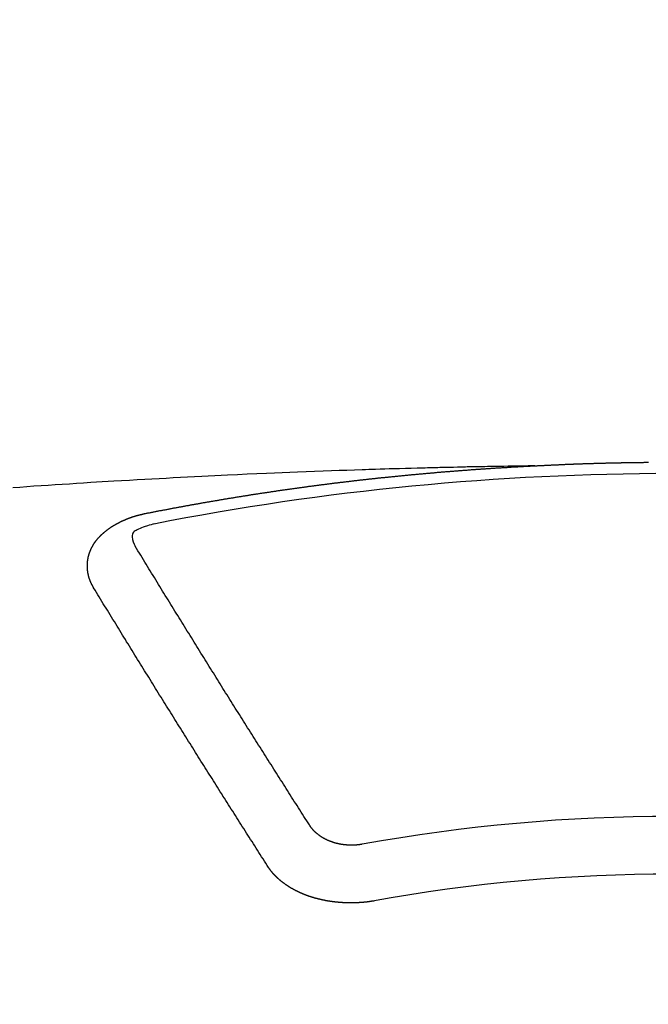
# Model space of a CAD drawing. Extents: x 0 to 26473, y -13 to 8857.
# Drawn here: x 17057 to 17064, y 7019 to 7031 of the extents above; entities that cross this region are included whole.
import ezdxf

# ---------------------------------------------------------------- set-up
doc = ezdxf.new("R2010")
doc.units = 0
doc.header["$LTSCALE"] = 50
doc.header["$MEASUREMENT"] = 0
doc.layers.get('0').update_dxf_attribs({"linetype": 'CONTINUOUS'})
doc.layers.add('150-機器', color=8, linetype='CONTINUOUS')
doc.layers.add('160-文字', color=254, linetype='CONTINUOUS')
doc.styles.add('KH001', font='txt')
doc.dimstyles.new('KH1xx030', dxfattribs={"dimscale": 30, "dimtxt": 2, "dimasz": 0.6, "dimexe": 0.3, "dimexo": 1.2, "dimgap": 0.5, "dimtad": 3, "dimdec": 1, "dimdsep": 46, "dimlunit": 6, "dimtxsty": 'KH001', "dimblk": 'DOT', "dimcen": 1, "dimdle": 1, "dimclrd": 256, "dimclre": 256, "dimclrt": 256, "dimadec": 0, "dimazin": 0, "dimtfac": 1, "dimtdec": 1, "dimtix": 1, "dimtmove": 2, "dimatfit": 3, "dimldrblk": 'CLOSEDBLANK', "dimfxl": 1, "dimtolj": 1, "dimtzin": 0, "dimlwd": -1, "dimlwe": -1, "dimarcsym": 0})

# ---------------------------------------------------------------- blocks, each defined once
blk = doc.blocks.new('F402_H')
at = {"layer": '150-機器', "color": 13, "linetype": 'Continuous'}
for points in [[(-1.595, -266.136), (-1.673, -266.137), (-1.75, -266.139), (-1.828, -266.14), (-1.905, -266.142), (-1.958, -266.143), (-2.011, -266.144), (-2.064, -266.145), (-2.117, -266.146), (-2.147, -266.146), (-2.178, -266.147), (-2.208, -266.147), (-2.238, -266.148), (-2.269, -266.148), (-2.299, -266.149), (-2.329, -266.149), (-2.359, -266.15), (-2.382, -266.15), (-2.404, -266.151), (-2.427, -266.151), (-2.45, -266.152), (-2.495, -266.153), (-2.541, -266.154), (-2.587, -266.155), (-2.632, -266.156), (-2.655, -266.156), (-2.678, -266.157), (-2.7, -266.157), (-2.723, -266.158), (-2.753, -266.158), (-2.783, -266.159), (-2.814, -266.16), (-2.844, -266.161), (-2.874, -266.162), (-2.905, -266.163), (-2.935, -266.164), (-2.966, -266.165), (-3.034, -266.167), (-3.102, -266.168), (-3.17, -266.17), (-3.238, -266.172), (-3.291, -266.173), (-3.343, -266.175), (-3.396, -266.177), (-3.449, -266.179), (-3.488, -266.18), (-3.527, -266.181), (-3.566, -266.182), (-3.605, -266.183), (-3.694, -266.186), (-3.784, -266.189), (-3.873, -266.192), (-3.963, -266.196), (-4.061, -266.199), (-4.159, -266.203), (-4.258, -266.207), (-4.356, -266.211), (-4.446, -266.214), (-4.537, -266.218), (-4.627, -266.222), (-4.718, -266.226), (-4.831, -266.23), (-4.944, -266.235), (-5.057, -266.24), (-5.171, -266.246), (-5.246, -266.249), (-5.321, -266.253), (-5.397, -266.257), (-5.472, -266.261), (-5.555, -266.265), (-5.637, -266.269), (-5.72, -266.273), (-5.803, -266.277), (-5.886, -266.282), (-5.969, -266.286), (-6.051, -266.291), (-6.134, -266.295), (-6.224, -266.301), (-6.314, -266.306), (-6.404, -266.311), (-6.494, -266.316), (-6.562, -266.32), (-6.629, -266.324), (-6.697, -266.328), (-6.764, -266.332), (-6.847, -266.337), (-6.929, -266.343), (-7.012, -266.348), (-7.095, -266.353), (-7.177, -266.359), (-7.259, -266.364), (-7.341, -266.37), (-7.424, -266.375), (-7.506, -266.381), (-7.588, -266.387), (-7.671, -266.392)], [(-6.135, -266.693), (-6.125, -266.691), (-6.116, -266.689), (-6.107, -266.687), (-6.098, -266.685), (-6.089, -266.684), (-6.079, -266.682), (-6.07, -266.68), (-6.061, -266.678), (-6.052, -266.676), (-6.043, -266.674), (-6.033, -266.673), (-6.024, -266.671), (-6.015, -266.669), (-6.006, -266.667), (-5.997, -266.665), (-5.987, -266.664), (-5.979, -266.662), (-5.97, -266.66), (-5.961, -266.658), (-5.951, -266.656), (-5.942, -266.655), (-5.933, -266.653), (-5.924, -266.651), (-5.915, -266.65), (-5.905, -266.649), (-5.896, -266.647), (-5.887, -266.645), (-5.878, -266.643), (-5.868, -266.641), (-5.859, -266.64), (-5.85, -266.638), (-5.841, -266.636), (-5.832, -266.634), (-5.822, -266.633), (-5.813, -266.631), (-5.804, -266.629), (-5.795, -266.627), (-5.785, -266.626), (-5.776, -266.624), (-5.767, -266.622), (-5.758, -266.621), (-5.748, -266.619), (-5.739, -266.617), (-5.73, -266.615), (-5.721, -266.614), (-5.711, -266.612), (-5.702, -266.61), (-5.693, -266.609), (-5.683, -266.607), (-5.674, -266.605), (-5.665, -266.603), (-5.656, -266.602), (-5.646, -266.6), (-5.637, -266.598), (-5.628, -266.597), (-5.619, -266.595), (-5.609, -266.593), (-5.601, -266.592), (-5.592, -266.59), (-5.582, -266.588), (-5.573, -266.587), (-5.564, -266.585), (-5.555, -266.583), (-5.545, -266.582), (-5.536, -266.58), (-5.527, -266.578), (-5.517, -266.577), (-5.508, -266.575), (-5.499, -266.573), (-5.49, -266.572), (-5.48, -266.57), (-5.471, -266.568), (-5.462, -266.567), (-5.452, -266.565), (-5.443, -266.564), (-5.434, -266.562), (-5.424, -266.56), (-5.415, -266.559), (-5.406, -266.557), (-5.397, -266.555), (-5.387, -266.554), (-5.378, -266.552), (-5.369, -266.551), (-5.359, -266.549), (-5.35, -266.547), (-5.341, -266.546), (-5.331, -266.544), (-5.322, -266.543), (-5.313, -266.541), (-5.303, -266.539), (-5.294, -266.538), (-5.285, -266.536), (-5.275, -266.535), (-5.266, -266.533), (-5.257, -266.532), (-5.247, -266.53), (-5.238, -266.528), (-5.229, -266.527), (-5.22, -266.525), (-5.211, -266.524), (-5.202, -266.522), (-5.192, -266.521), (-5.183, -266.519), (-5.174, -266.517), (-5.164, -266.516), (-5.155, -266.514), (-5.146, -266.513), (-5.136, -266.511), (-5.127, -266.51), (-5.118, -266.508), (-5.108, -266.507), (-5.099, -266.505), (-5.089, -266.504), (-5.08, -266.502), (-5.071, -266.501), (-5.061, -266.499), (-5.052, -266.498), (-5.043, -266.496), (-5.033, -266.495), (-5.024, -266.493), (-5.015, -266.492), (-5.005, -266.49), (-4.996, -266.489), (-4.986, -266.487), (-4.977, -266.486), (-4.968, -266.484), (-4.958, -266.483), (-4.949, -266.481), (-4.94, -266.48), (-4.93, -266.478), (-4.921, -266.477), (-4.911, -266.475), (-4.902, -266.474), (-4.893, -266.472), (-4.883, -266.471), (-4.874, -266.469), (-4.864, -266.468), (-4.855, -266.466), (-4.847, -266.465), (-4.837, -266.464), (-4.828, -266.462), (-4.818, -266.461), (-4.809, -266.459), (-4.8, -266.458), (-4.79, -266.456), (-4.781, -266.455), (-4.771, -266.453), (-4.762, -266.452), (-4.753, -266.451), (-4.743, -266.449), (-4.734, -266.448), (-4.724, -266.446), (-4.715, -266.445), (-4.706, -266.444), (-4.696, -266.442), (-4.687, -266.441), (-4.677, -266.439), (-4.668, -266.438), (-4.659, -266.437), (-4.649, -266.435), (-4.64, -266.434), (-4.63, -266.432), (-4.621, -266.431), (-4.611, -266.43), (-4.602, -266.428), (-4.593, -266.427), (-4.583, -266.425), (-4.574, -266.424), (-4.564, -266.423), (-4.555, -266.421), (-4.545, -266.42), (-4.536, -266.419), (-4.527, -266.417), (-4.517, -266.416), (-4.508, -266.415), (-4.498, -266.413), (-4.489, -266.412), (-4.479, -266.411), (-4.471, -266.409), (-4.461, -266.408), (-4.452, -266.407), (-4.443, -266.405), (-4.433, -266.404), (-4.424, -266.403), (-4.414, -266.401), (-4.405, -266.4), (-4.395, -266.399), (-4.386, -266.397), (-4.376, -266.396), (-4.367, -266.395), (-4.357, -266.393), (-4.348, -266.392), (-4.339, -266.391), (-4.329, -266.389), (-4.32, -266.388), (-4.31, -266.387), (-4.301, -266.386), (-4.291, -266.384), (-4.282, -266.383), (-4.272, -266.382), (-4.263, -266.38), (-4.253, -266.379), (-4.244, -266.378), (-4.234, -266.377), (-4.225, -266.375), (-4.215, -266.374), (-4.206, -266.373), (-4.197, -266.372), (-4.187, -266.37), (-4.178, -266.369), (-4.168, -266.368), (-4.159, -266.367), (-4.149, -266.365), (-4.14, -266.364), (-4.13, -266.363), (-4.121, -266.362), (-4.111, -266.36), (-4.102, -266.359), (-4.093, -266.358), (-4.084, -266.357), (-4.074, -266.355), (-4.065, -266.354), (-4.055, -266.353), (-4.046, -266.352), (-4.036, -266.351), (-4.027, -266.349), (-4.017, -266.348), (-4.008, -266.347), (-3.998, -266.346), (-3.989, -266.345), (-3.979, -266.343), (-3.97, -266.342), (-3.96, -266.341), (-3.951, -266.34), (-3.941, -266.339), (-3.932, -266.337), (-3.922, -266.336), (-3.913, -266.335), (-3.903, -266.334), (-3.894, -266.333), (-3.884, -266.332), (-3.875, -266.33), (-3.865, -266.329), (-3.856, -266.328), (-3.846, -266.327), (-3.837, -266.326), (-3.827, -266.325), (-3.817, -266.323), (-3.808, -266.322), (-3.798, -266.321), (-3.789, -266.32), (-3.779, -266.319), (-3.77, -266.318), (-3.76, -266.317), (-3.751, -266.316), (-3.741, -266.314), (-3.732, -266.313), (-3.722, -266.312), (-3.714, -266.311), (-3.704, -266.31), (-3.695, -266.309), (-3.685, -266.308), (-3.676, -266.307), (-3.666, -266.306), (-3.656, -266.304), (-3.647, -266.303), (-3.637, -266.302), (-3.628, -266.301), (-3.618, -266.3), (-3.609, -266.299), (-3.599, -266.298), (-3.59, -266.297), (-3.58, -266.296), (-3.571, -266.295), (-3.561, -266.294), (-3.551, -266.293), (-3.542, -266.291), (-3.532, -266.29), (-3.523, -266.289), (-3.513, -266.288), (-3.504, -266.287), (-3.494, -266.286), (-3.485, -266.285), (-3.475, -266.284), (-3.465, -266.283), (-3.456, -266.282), (-3.446, -266.281), (-3.437, -266.28), (-3.427, -266.279), (-3.418, -266.278), (-3.408, -266.277), (-3.399, -266.276), (-3.389, -266.275), (-3.379, -266.274), (-3.37, -266.273), (-3.36, -266.273), (-3.351, -266.272), (-3.342, -266.271), (-3.333, -266.27), (-3.323, -266.269), (-3.313, -266.268), (-3.304, -266.267), (-3.294, -266.266), (-3.285, -266.265), (-3.275, -266.264), (-3.266, -266.263), (-3.256, -266.262), (-3.246, -266.261), (-3.237, -266.26), (-3.227, -266.259), (-3.218, -266.258), (-3.208, -266.257), (-3.199, -266.256), (-3.189, -266.255), (-3.179, -266.254), (-3.17, -266.253), (-3.16, -266.252), (-3.151, -266.251), (-3.141, -266.25), (-3.131, -266.249), (-3.122, -266.248), (-3.112, -266.248), (-3.103, -266.247), (-3.093, -266.246), (-3.083, -266.245), (-3.074, -266.244), (-3.064, -266.243), (-3.055, -266.242), (-3.045, -266.241), (-3.035, -266.24), (-3.026, -266.239), (-3.016, -266.238), (-3.007, -266.237), (-2.997, -266.237), (-2.987, -266.236), (-2.978, -266.235), (-2.968, -266.234), (-2.96, -266.233), (-2.95, -266.232), (-2.94, -266.231), (-2.931, -266.23), (-2.921, -266.229), (-2.912, -266.229), (-2.902, -266.228), (-2.892, -266.227), (-2.883, -266.226), (-2.873, -266.225), (-2.864, -266.224), (-2.854, -266.223), (-2.844, -266.223), (-2.835, -266.222), (-2.825, -266.221), (-2.815, -266.22), (-2.806, -266.219), (-2.796, -266.218), (-2.787, -266.217), (-2.777, -266.217), (-2.767, -266.216), (-2.758, -266.215), (-2.748, -266.214), (-2.739, -266.213), (-2.729, -266.212), (-2.719, -266.212), (-2.71, -266.211), (-2.7, -266.21), (-2.69, -266.209), (-2.681, -266.208), (-2.671, -266.208), (-2.662, -266.207), (-2.652, -266.206), (-2.642, -266.205), (-2.633, -266.204), (-2.623, -266.204), (-2.613, -266.203), (-2.604, -266.202), (-2.594, -266.201), (-2.585, -266.201), (-2.576, -266.2), (-2.566, -266.199), (-2.557, -266.198), (-2.547, -266.197), (-2.537, -266.197), (-2.528, -266.196), (-2.518, -266.195), (-2.508, -266.194), (-2.499, -266.194), (-2.489, -266.193), (-2.479, -266.192), (-2.47, -266.191), (-2.46, -266.191), (-2.451, -266.19), (-2.441, -266.189), (-2.431, -266.188), (-2.422, -266.188), (-2.412, -266.187), (-2.402, -266.186), (-2.393, -266.186), (-2.383, -266.185), (-2.373, -266.184), (-2.364, -266.183), (-2.354, -266.183), (-2.344, -266.182), (-2.335, -266.181), (-2.325, -266.181), (-2.315, -266.18), (-2.306, -266.179), (-2.296, -266.178), (-2.287, -266.178), (-2.277, -266.177), (-2.267, -266.176), (-2.258, -266.176), (-2.248, -266.175), (-2.238, -266.174), (-2.229, -266.174), (-2.219, -266.173), (-2.21, -266.172), (-2.201, -266.172), (-2.191, -266.171), (-2.181, -266.17), (-2.172, -266.17), (-2.162, -266.169), (-2.152, -266.168), (-2.143, -266.168), (-2.133, -266.167), (-2.123, -266.166), (-2.114, -266.166), (-2.104, -266.165), (-2.094, -266.165), (-2.085, -266.164), (-2.075, -266.163), (-2.065, -266.163), (-2.056, -266.162), (-2.046, -266.161), (-2.036, -266.161), (-2.027, -266.16), (-2.017, -266.16), (-2.007, -266.159), (-1.998, -266.158), (-1.988, -266.158), (-1.978, -266.157), (-1.969, -266.157), (-1.959, -266.156), (-1.949, -266.156), (-1.94, -266.155), (-1.93, -266.154), (-1.92, -266.154), (-1.911, -266.153), (-1.901, -266.153), (-1.891, -266.152), (-1.881, -266.152), (-1.872, -266.151), (-1.862, -266.15), (-1.852, -266.15), (-1.843, -266.149), (-1.834, -266.149), (-1.824, -266.148), (-1.815, -266.148), (-1.805, -266.147), (-1.795, -266.147), (-1.786, -266.146), (-1.776, -266.146), (-1.766, -266.145), (-1.757, -266.145), (-1.747, -266.144), (-1.737, -266.143), (-1.728, -266.143), (-1.718, -266.142), (-1.708, -266.142), (-1.698, -266.141), (-1.689, -266.141), (-1.679, -266.14), (-1.669, -266.14), (-1.66, -266.139), (-1.65, -266.139), (-1.64, -266.138), (-1.631, -266.138), (-1.621, -266.137), (-1.611, -266.137), (-1.602, -266.136)], [(-1.602, -266.136), (-1.595, -266.136), (-1.588, -266.136), (-1.582, -266.135), (-1.575, -266.135), (-1.568, -266.135), (-1.561, -266.134), (-1.555, -266.134), (-1.548, -266.134), (-1.541, -266.133), (-1.535, -266.133), (-1.528, -266.133), (-1.521, -266.132), (-1.515, -266.132), (-1.508, -266.132), (-1.501, -266.131), (-1.495, -266.131), (-1.488, -266.131), (-1.481, -266.13), (-1.475, -266.13), (-1.468, -266.13), (-1.461, -266.129), (-1.455, -266.129), (-1.449, -266.129), (-1.442, -266.128), (-1.435, -266.128), (-1.429, -266.128), (-1.422, -266.127), (-1.415, -266.127), (-1.409, -266.127), (-1.402, -266.126), (-1.395, -266.126), (-1.389, -266.126), (-1.382, -266.125), (-1.375, -266.125), (-1.368, -266.125), (-1.362, -266.124), (-1.355, -266.124), (-1.348, -266.124), (-1.342, -266.124), (-1.335, -266.123), (-1.328, -266.123), (-1.322, -266.123), (-1.315, -266.122), (-1.308, -266.122), (-1.301, -266.122), (-1.295, -266.122), (-1.288, -266.121), (-1.281, -266.121), (-1.275, -266.121), (-1.268, -266.12), (-1.261, -266.12), (-1.255, -266.12), (-1.248, -266.12), (-1.241, -266.119), (-1.235, -266.119), (-1.228, -266.119), (-1.221, -266.118), (-1.214, -266.118), (-1.208, -266.118), (-1.201, -266.118), (-1.194, -266.117), (-1.188, -266.117), (-1.181, -266.117), (-1.174, -266.117), (-1.168, -266.116), (-1.161, -266.116), (-1.154, -266.116), (-1.147, -266.116), (-1.141, -266.115), (-1.134, -266.115), (-1.127, -266.115), (-1.121, -266.115), (-1.114, -266.114), (-1.107, -266.114), (-1.1, -266.114), (-1.094, -266.114), (-1.087, -266.113), (-1.081, -266.113), (-1.075, -266.113), (-1.068, -266.113), (-1.061, -266.112), (-1.055, -266.112), (-1.048, -266.112), (-1.041, -266.112), (-1.034, -266.111), (-1.028, -266.111), (-1.021, -266.111), (-1.014, -266.111), (-1.008, -266.111), (-1.001, -266.11), (-0.994, -266.11), (-0.988, -266.11), (-0.981, -266.11), (-0.974, -266.109), (-0.967, -266.109), (-0.961, -266.109), (-0.954, -266.109), (-0.947, -266.109), (-0.941, -266.108), (-0.934, -266.108), (-0.927, -266.108), (-0.92, -266.108), (-0.914, -266.108), (-0.907, -266.107), (-0.9, -266.107), (-0.894, -266.107), (-0.887, -266.107), (-0.88, -266.107), (-0.874, -266.106), (-0.867, -266.106), (-0.86, -266.106), (-0.853, -266.106), (-0.847, -266.106), (-0.84, -266.105), (-0.833, -266.105), (-0.827, -266.105), (-0.82, -266.105), (-0.813, -266.105), (-0.806, -266.105), (-0.8, -266.104), (-0.793, -266.104), (-0.786, -266.104), (-0.78, -266.104), (-0.773, -266.104), (-0.766, -266.103), (-0.759, -266.103), (-0.753, -266.103), (-0.746, -266.103), (-0.739, -266.103), (-0.733, -266.103), (-0.726, -266.102), (-0.719, -266.102), (-0.713, -266.102), (-0.706, -266.102), (-0.7, -266.102), (-0.693, -266.102), (-0.687, -266.102), (-0.68, -266.101), (-0.673, -266.101), (-0.667, -266.101), (-0.66, -266.101), (-0.653, -266.101), (-0.646, -266.101), (-0.64, -266.1), (-0.633, -266.1), (-0.626, -266.1), (-0.62, -266.1), (-0.613, -266.1), (-0.606, -266.1), (-0.599, -266.1), (-0.593, -266.1), (-0.586, -266.099), (-0.579, -266.099), (-0.573, -266.099), (-0.566, -266.099), (-0.559, -266.099), (-0.552, -266.099), (-0.546, -266.099), (-0.539, -266.099), (-0.532, -266.098), (-0.526, -266.098), (-0.519, -266.098), (-0.512, -266.098), (-0.505, -266.098), (-0.499, -266.098), (-0.492, -266.098), (-0.485, -266.098), (-0.479, -266.098), (-0.472, -266.097), (-0.465, -266.097), (-0.458, -266.097), (-0.452, -266.097), (-0.445, -266.097), (-0.438, -266.097), (-0.432, -266.097), (-0.425, -266.097), (-0.418, -266.097), (-0.412, -266.097), (-0.405, -266.096), (-0.398, -266.096), (-0.391, -266.096), (-0.385, -266.096), (-0.378, -266.096), (-0.371, -266.096), (-0.365, -266.096), (-0.358, -266.096), (-0.351, -266.096), (-0.344, -266.096), (-0.338, -266.096), (-0.331, -266.096), (-0.325, -266.095), (-0.319, -266.095), (-0.312, -266.095), (-0.305, -266.095), (-0.298, -266.095), (-0.292, -266.095), (-0.285, -266.095), (-0.278, -266.095), (-0.272, -266.095)], [(-6.73, -267.557), (-6.731, -267.555), (-6.732, -267.553), (-6.733, -267.551), (-6.735, -267.549), (-6.735, -267.546), (-6.736, -267.544), (-6.737, -267.542), (-6.738, -267.54), (-6.74, -267.538), (-6.741, -267.536), (-6.742, -267.534), (-6.743, -267.531), (-6.744, -267.529), (-6.745, -267.527), (-6.747, -267.525), (-6.748, -267.523), (-6.749, -267.521), (-6.75, -267.518), (-6.751, -267.516), (-6.752, -267.514), (-6.753, -267.512), (-6.754, -267.51), (-6.755, -267.508), (-6.756, -267.505), (-6.758, -267.503), (-6.759, -267.501), (-6.76, -267.499), (-6.761, -267.497), (-6.762, -267.494), (-6.763, -267.492), (-6.764, -267.49), (-6.765, -267.488), (-6.765, -267.486), (-6.766, -267.484), (-6.767, -267.481), (-6.768, -267.479), (-6.769, -267.477), (-6.77, -267.475), (-6.771, -267.472), (-6.772, -267.47), (-6.772, -267.468), (-6.773, -267.466), (-6.774, -267.464), (-6.775, -267.461), (-6.776, -267.459), (-6.776, -267.457), (-6.777, -267.455), (-6.778, -267.453), (-6.779, -267.45), (-6.779, -267.448), (-6.78, -267.446), (-6.781, -267.444), (-6.782, -267.441), (-6.782, -267.439), (-6.783, -267.437), (-6.784, -267.435), (-6.784, -267.432), (-6.785, -267.43), (-6.785, -267.428), (-6.786, -267.426), (-6.787, -267.423), (-6.787, -267.421), (-6.788, -267.419), (-6.788, -267.417), (-6.789, -267.414), (-6.79, -267.412), (-6.79, -267.41), (-6.791, -267.408), (-6.791, -267.405), (-6.792, -267.403), (-6.792, -267.402), (-6.793, -267.4), (-6.793, -267.397), (-6.794, -267.395), (-6.794, -267.393), (-6.794, -267.391), (-6.795, -267.388), (-6.795, -267.386), (-6.796, -267.384), (-6.796, -267.382), (-6.797, -267.379), (-6.797, -267.377), (-6.797, -267.375), (-6.798, -267.373), (-6.798, -267.37), (-6.798, -267.368), (-6.799, -267.366), (-6.799, -267.364), (-6.799, -267.361), (-6.8, -267.359), (-6.8, -267.357), (-6.8, -267.355), (-6.8, -267.352), (-6.801, -267.35), (-6.801, -267.348), (-6.801, -267.346), (-6.801, -267.343), (-6.802, -267.341), (-6.802, -267.339), (-6.802, -267.337), (-6.802, -267.334), (-6.802, -267.332), (-6.802, -267.33), (-6.803, -267.328), (-6.803, -267.325), (-6.803, -267.323), (-6.803, -267.321), (-6.803, -267.319), (-6.803, -267.316), (-6.803, -267.314), (-6.803, -267.312), (-6.803, -267.309), (-6.803, -267.307), (-6.803, -267.305), (-6.803, -267.303), (-6.803, -267.3), (-6.803, -267.298), (-6.803, -267.296), (-6.803, -267.294), (-6.803, -267.291), (-6.803, -267.289), (-6.803, -267.287), (-6.803, -267.285), (-6.803, -267.282), (-6.803, -267.28), (-6.803, -267.278), (-6.803, -267.276), (-6.802, -267.273), (-6.802, -267.271), (-6.802, -267.269), (-6.802, -267.267), (-6.802, -267.264), (-6.802, -267.262), (-6.801, -267.26), (-6.801, -267.258), (-6.801, -267.255), (-6.801, -267.253), (-6.801, -267.251), (-6.8, -267.249), (-6.8, -267.246), (-6.8, -267.244), (-6.8, -267.242), (-6.799, -267.24), (-6.799, -267.237), (-6.799, -267.235), (-6.798, -267.233), (-6.798, -267.231), (-6.798, -267.228), (-6.797, -267.226), (-6.797, -267.224), (-6.796, -267.222), (-6.796, -267.219), (-6.796, -267.217), (-6.795, -267.215), (-6.795, -267.213), (-6.794, -267.211), (-6.794, -267.208), (-6.793, -267.206), (-6.793, -267.204), (-6.793, -267.202), (-6.792, -267.199), (-6.792, -267.197), (-6.791, -267.195), (-6.791, -267.193), (-6.79, -267.191), (-6.789, -267.188), (-6.789, -267.186), (-6.788, -267.184), (-6.788, -267.182), (-6.787, -267.179), (-6.787, -267.177), (-6.786, -267.175), (-6.785, -267.173), (-6.785, -267.171), (-6.784, -267.168), (-6.783, -267.166), (-6.783, -267.164), (-6.782, -267.162), (-6.781, -267.16), (-6.781, -267.157), (-6.78, -267.155), (-6.779, -267.153), (-6.778, -267.151), (-6.778, -267.149), (-6.777, -267.147), (-6.776, -267.144), (-6.775, -267.142), (-6.775, -267.14), (-6.774, -267.138), (-6.773, -267.136), (-6.772, -267.133), (-6.771, -267.131), (-6.77, -267.129), (-6.77, -267.127), (-6.769, -267.125), (-6.768, -267.123), (-6.767, -267.12), (-6.766, -267.118), (-6.765, -267.116), (-6.764, -267.114), (-6.763, -267.112), (-6.762, -267.11), (-6.761, -267.108), (-6.76, -267.105), (-6.759, -267.103), (-6.758, -267.101), (-6.757, -267.099), (-6.756, -267.097), (-6.755, -267.095), (-6.754, -267.093), (-6.753, -267.091), (-6.752, -267.088), (-6.751, -267.086), (-6.75, -267.084), (-6.749, -267.082), (-6.748, -267.08), (-6.747, -267.078), (-6.745, -267.076), (-6.744, -267.074), (-6.743, -267.072), (-6.742, -267.07), (-6.741, -267.067), (-6.74, -267.065), (-6.738, -267.063), (-6.737, -267.061), (-6.736, -267.059), (-6.735, -267.057), (-6.734, -267.055), (-6.733, -267.053), (-6.732, -267.051), (-6.731, -267.049), (-6.729, -267.047), (-6.728, -267.045), (-6.727, -267.043), (-6.725, -267.041), (-6.724, -267.039), (-6.723, -267.037), (-6.721, -267.034), (-6.72, -267.032), (-6.718, -267.03), (-6.717, -267.028), (-6.716, -267.026), (-6.714, -267.025), (-6.713, -267.023), (-6.711, -267.021), (-6.71, -267.019), (-6.708, -267.017), (-6.707, -267.015), (-6.705, -267.013), (-6.704, -267.011), (-6.702, -267.009), (-6.701, -267.007), (-6.699, -267.005), (-6.698, -267.003), (-6.696, -267.002), (-6.695, -267), (-6.693, -266.998), (-6.692, -266.996), (-6.69, -266.994), (-6.688, -266.992), (-6.687, -266.99), (-6.685, -266.988), (-6.683, -266.986), (-6.682, -266.984), (-6.68, -266.982), (-6.678, -266.98), (-6.677, -266.978), (-6.675, -266.976), (-6.673, -266.974), (-6.672, -266.972), (-6.67, -266.971), (-6.668, -266.969), (-6.666, -266.967), (-6.665, -266.965), (-6.663, -266.963), (-6.661, -266.961), (-6.659, -266.959), (-6.658, -266.957), (-6.656, -266.956), (-6.654, -266.954), (-6.652, -266.952), (-6.65, -266.95), (-6.648, -266.948), (-6.647, -266.946), (-6.645, -266.944), (-6.643, -266.943), (-6.641, -266.941), (-6.639, -266.939), (-6.637, -266.937), (-6.635, -266.935), (-6.633, -266.933), (-6.631, -266.932), (-6.629, -266.93), (-6.627, -266.928), (-6.625, -266.926), (-6.623, -266.924), (-6.621, -266.923), (-6.619, -266.921), (-6.617, -266.919), (-6.615, -266.917), (-6.613, -266.916), (-6.611, -266.914), (-6.609, -266.912), (-6.607, -266.91), (-6.605, -266.909), (-6.603, -266.907), (-6.601, -266.905), (-6.599, -266.903), (-6.597, -266.902), (-6.595, -266.9), (-6.593, -266.898), (-6.591, -266.897), (-6.588, -266.895), (-6.586, -266.893), (-6.584, -266.891), (-6.582, -266.89), (-6.58, -266.888), (-6.578, -266.886), (-6.575, -266.885), (-6.573, -266.883), (-6.571, -266.881), (-6.569, -266.88), (-6.567, -266.878), (-6.564, -266.876), (-6.562, -266.875), (-6.56, -266.873), (-6.558, -266.871), (-6.555, -266.87), (-6.553, -266.868), (-6.551, -266.867), (-6.549, -266.865), (-6.546, -266.863), (-6.544, -266.862), (-6.542, -266.86), (-6.539, -266.859), (-6.537, -266.857), (-6.535, -266.855), (-6.532, -266.854), (-6.53, -266.852), (-6.528, -266.851), (-6.525, -266.849), (-6.523, -266.848), (-6.521, -266.846), (-6.518, -266.844), (-6.516, -266.843), (-6.513, -266.841), (-6.511, -266.84), (-6.509, -266.838), (-6.506, -266.837), (-6.504, -266.835), (-6.501, -266.834), (-6.499, -266.832), (-6.496, -266.831), (-6.494, -266.829), (-6.491, -266.828), (-6.489, -266.826), (-6.486, -266.825), (-6.484, -266.823), (-6.481, -266.822), (-6.479, -266.821), (-6.476, -266.819), (-6.474, -266.818), (-6.471, -266.816), (-6.469, -266.815), (-6.466, -266.813), (-6.464, -266.812), (-6.461, -266.81), (-6.458, -266.809), (-6.456, -266.808), (-6.453, -266.806), (-6.451, -266.805), (-6.448, -266.803), (-6.446, -266.802), (-6.443, -266.801), (-6.44, -266.799), (-6.438, -266.798), (-6.435, -266.797), (-6.432, -266.795), (-6.43, -266.794), (-6.427, -266.793), (-6.424, -266.791), (-6.422, -266.79), (-6.419, -266.789), (-6.416, -266.787), (-6.414, -266.786), (-6.411, -266.785), (-6.408, -266.783), (-6.406, -266.782), (-6.403, -266.781), (-6.4, -266.78), (-6.397, -266.778), (-6.395, -266.777), (-6.392, -266.776), (-6.389, -266.774), (-6.386, -266.773), (-6.384, -266.772), (-6.381, -266.771), (-6.378, -266.77), (-6.375, -266.768), (-6.372, -266.767), (-6.37, -266.766), (-6.367, -266.765), (-6.364, -266.763), (-6.361, -266.762), (-6.358, -266.761), (-6.357, -266.76), (-6.354, -266.759), (-6.351, -266.758), (-6.348, -266.756), (-6.345, -266.755), (-6.342, -266.754), (-6.339, -266.753), (-6.337, -266.752), (-6.334, -266.751), (-6.331, -266.75), (-6.328, -266.748), (-6.325, -266.747), (-6.322, -266.746), (-6.319, -266.745), (-6.316, -266.744), (-6.313, -266.743), (-6.31, -266.742), (-6.308, -266.741), (-6.305, -266.74), (-6.302, -266.739), (-6.299, -266.738), (-6.296, -266.737), (-6.293, -266.736), (-6.29, -266.735), (-6.287, -266.734), (-6.284, -266.733), (-6.281, -266.731), (-6.278, -266.73), (-6.275, -266.729), (-6.272, -266.729), (-6.269, -266.728), (-6.266, -266.727), (-6.263, -266.726), (-6.26, -266.725), (-6.257, -266.724), (-6.254, -266.723), (-6.251, -266.722), (-6.248, -266.721), (-6.245, -266.72), (-6.242, -266.719), (-6.238, -266.718), (-6.235, -266.717), (-6.232, -266.716), (-6.229, -266.716), (-6.226, -266.715), (-6.223, -266.714), (-6.22, -266.713), (-6.217, -266.712), (-6.214, -266.711), (-6.211, -266.711), (-6.207, -266.71), (-6.204, -266.709), (-6.201, -266.708), (-6.198, -266.707), (-6.195, -266.707), (-6.192, -266.706), (-6.189, -266.705), (-6.185, -266.704), (-6.182, -266.704), (-6.179, -266.703), (-6.176, -266.702), (-6.173, -266.701), (-6.17, -266.701), (-6.166, -266.7), (-6.163, -266.699), (-6.16, -266.698), (-6.157, -266.698), (-6.154, -266.697), (-6.15, -266.696), (-6.147, -266.695), (-6.144, -266.695), (-6.141, -266.694), (-6.138, -266.693), (-6.135, -266.693)], [(-6.021, -266.811), (-6.041, -266.817), (-6.062, -266.822), (-6.083, -266.827), (-6.103, -266.833), (-6.116, -266.837), (-6.129, -266.841), (-6.141, -266.845), (-6.154, -266.85), (-6.172, -266.857), (-6.189, -266.866), (-6.206, -266.874), (-6.224, -266.883), (-6.235, -266.888), (-6.247, -266.894), (-6.257, -266.9), (-6.266, -266.908), (-6.273, -266.919), (-6.278, -266.933), (-6.281, -266.948), (-6.282, -266.963), (-6.278, -266.992), (-6.27, -267.02), (-6.259, -267.047), (-6.246, -267.073)], [(-4.218, -270.316), (-4.234, -270.291), (-4.251, -270.266), (-4.267, -270.241), (-4.283, -270.216), (-4.299, -270.191), (-4.315, -270.166), (-4.331, -270.141), (-4.347, -270.116), (-4.363, -270.091), (-4.379, -270.066), (-4.395, -270.041), (-4.411, -270.016), (-4.427, -269.991), (-4.443, -269.966), (-4.459, -269.941), (-4.474, -269.916), (-4.49, -269.891), (-4.506, -269.865), (-4.522, -269.84), (-4.538, -269.815), (-4.554, -269.79), (-4.57, -269.765), (-4.586, -269.739), (-4.602, -269.714), (-4.618, -269.689), (-4.634, -269.665), (-4.65, -269.639), (-4.666, -269.614), (-4.682, -269.589), (-4.698, -269.563), (-4.714, -269.538), (-4.73, -269.513), (-4.746, -269.488), (-4.762, -269.462), (-4.778, -269.437), (-4.794, -269.412), (-4.81, -269.386), (-4.826, -269.361), (-4.842, -269.335), (-4.858, -269.31), (-4.874, -269.286), (-4.89, -269.26), (-4.906, -269.235), (-4.922, -269.209), (-4.938, -269.184), (-4.954, -269.159), (-4.97, -269.133), (-4.986, -269.108), (-5.002, -269.082), (-5.018, -269.057), (-5.034, -269.031), (-5.05, -269.006), (-5.066, -268.98), (-5.082, -268.955), (-5.098, -268.929), (-5.114, -268.905), (-5.13, -268.879), (-5.146, -268.854), (-5.162, -268.828), (-5.178, -268.802), (-5.194, -268.777), (-5.21, -268.751), (-5.226, -268.726), (-5.241, -268.7), (-5.257, -268.674), (-5.273, -268.649), (-5.289, -268.623), (-5.305, -268.598), (-5.321, -268.572), (-5.337, -268.546), (-5.353, -268.522), (-5.369, -268.496), (-5.385, -268.47), (-5.401, -268.445), (-5.417, -268.419), (-5.433, -268.393), (-5.449, -268.367), (-5.465, -268.342), (-5.481, -268.316), (-5.497, -268.29), (-5.513, -268.264), (-5.529, -268.239), (-5.545, -268.213), (-5.561, -268.187), (-5.577, -268.161), (-5.593, -268.136), (-5.608, -268.111), (-5.624, -268.085), (-5.64, -268.059), (-5.656, -268.033), (-5.672, -268.007), (-5.688, -267.981), (-5.704, -267.956), (-5.72, -267.93), (-5.736, -267.904), (-5.752, -267.878), (-5.768, -267.852), (-5.784, -267.826), (-5.8, -267.8), (-5.816, -267.775), (-5.832, -267.749), (-5.848, -267.723), (-5.864, -267.697), (-5.88, -267.672), (-5.896, -267.646), (-5.912, -267.62), (-5.928, -267.594), (-5.944, -267.568), (-5.96, -267.542), (-5.976, -267.516), (-5.991, -267.49), (-6.007, -267.464), (-6.023, -267.437), (-6.039, -267.411), (-6.055, -267.386), (-6.071, -267.36), (-6.087, -267.334), (-6.103, -267.308), (-6.119, -267.282), (-6.135, -267.256), (-6.151, -267.23), (-6.166, -267.204), (-6.182, -267.178), (-6.198, -267.151), (-6.214, -267.125), (-6.23, -267.099), (-6.246, -267.073)], [(-4.695, -270.81), (-4.711, -270.786), (-4.727, -270.761), (-4.743, -270.736), (-4.759, -270.711), (-4.776, -270.686), (-4.792, -270.661), (-4.808, -270.635), (-4.824, -270.61), (-4.84, -270.585), (-4.855, -270.56), (-4.871, -270.535), (-4.887, -270.509), (-4.903, -270.484), (-4.919, -270.459), (-4.935, -270.434), (-4.951, -270.41), (-4.968, -270.384), (-4.984, -270.359), (-5, -270.334), (-5.016, -270.308), (-5.032, -270.283), (-5.048, -270.258), (-5.064, -270.232), (-5.08, -270.207), (-5.096, -270.182), (-5.112, -270.156), (-5.128, -270.131), (-5.144, -270.106), (-5.16, -270.08), (-5.177, -270.055), (-5.193, -270.031), (-5.209, -270.005), (-5.225, -269.98), (-5.24, -269.954), (-5.256, -269.929), (-5.272, -269.904), (-5.288, -269.878), (-5.304, -269.853), (-5.32, -269.827), (-5.336, -269.802), (-5.352, -269.776), (-5.368, -269.751), (-5.385, -269.725), (-5.401, -269.7), (-5.417, -269.674), (-5.433, -269.65), (-5.449, -269.624), (-5.465, -269.599), (-5.481, -269.573), (-5.497, -269.548), (-5.513, -269.522), (-5.529, -269.496), (-5.545, -269.471), (-5.561, -269.445), (-5.577, -269.42), (-5.593, -269.394), (-5.608, -269.368), (-5.625, -269.343), (-5.641, -269.317), (-5.657, -269.291), (-5.673, -269.267), (-5.689, -269.241), (-5.705, -269.215), (-5.721, -269.19), (-5.737, -269.164), (-5.753, -269.138), (-5.769, -269.113), (-5.785, -269.087), (-5.801, -269.061), (-5.817, -269.035), (-5.833, -269.01), (-5.849, -268.984), (-5.865, -268.958), (-5.881, -268.932), (-5.898, -268.908), (-5.914, -268.882), (-5.93, -268.856), (-5.946, -268.83), (-5.962, -268.804), (-5.978, -268.778), (-5.993, -268.753), (-6.009, -268.727), (-6.025, -268.701), (-6.041, -268.675), (-6.057, -268.649), (-6.073, -268.623), (-6.089, -268.597), (-6.105, -268.571), (-6.121, -268.546), (-6.137, -268.521), (-6.153, -268.495), (-6.169, -268.469), (-6.185, -268.443), (-6.202, -268.417), (-6.218, -268.391), (-6.234, -268.365), (-6.25, -268.339), (-6.266, -268.313), (-6.282, -268.287), (-6.298, -268.261), (-6.314, -268.235), (-6.33, -268.209), (-6.346, -268.183), (-6.361, -268.157), (-6.377, -268.132), (-6.393, -268.106), (-6.409, -268.08), (-6.425, -268.053), (-6.441, -268.027), (-6.457, -268.001), (-6.473, -267.975), (-6.489, -267.949), (-6.505, -267.923), (-6.521, -267.897), (-6.537, -267.871), (-6.553, -267.844), (-6.569, -267.818), (-6.586, -267.792), (-6.602, -267.767), (-6.618, -267.741), (-6.634, -267.715), (-6.65, -267.688), (-6.666, -267.662), (-6.682, -267.636), (-6.698, -267.61), (-6.714, -267.583), (-6.73, -267.557)], [(-3.605, -270.541), (-3.609, -270.541), (-3.613, -270.542), (-3.616, -270.543), (-3.62, -270.543), (-3.624, -270.544), (-3.628, -270.544), (-3.631, -270.545), (-3.635, -270.546), (-3.639, -270.546), (-3.642, -270.546), (-3.646, -270.547), (-3.65, -270.547), (-3.654, -270.548), (-3.658, -270.548), (-3.661, -270.549), (-3.665, -270.549), (-3.669, -270.549), (-3.673, -270.55), (-3.677, -270.55), (-3.68, -270.55), (-3.684, -270.55), (-3.688, -270.551), (-3.692, -270.551), (-3.696, -270.551), (-3.7, -270.551), (-3.704, -270.551), (-3.707, -270.551), (-3.711, -270.552), (-3.715, -270.552), (-3.719, -270.552), (-3.722, -270.552), (-3.726, -270.552), (-3.73, -270.552), (-3.733, -270.552), (-3.737, -270.552), (-3.741, -270.552), (-3.745, -270.552), (-3.749, -270.552), (-3.753, -270.551), (-3.757, -270.551), (-3.761, -270.551), (-3.764, -270.551), (-3.768, -270.551), (-3.772, -270.551), (-3.776, -270.55), (-3.78, -270.55), (-3.784, -270.55), (-3.788, -270.549), (-3.791, -270.549), (-3.795, -270.549), (-3.799, -270.548), (-3.803, -270.548), (-3.807, -270.548), (-3.811, -270.547), (-3.815, -270.547), (-3.818, -270.546), (-3.822, -270.546), (-3.826, -270.545), (-3.83, -270.545), (-3.834, -270.544), (-3.838, -270.544), (-3.841, -270.543), (-3.845, -270.542), (-3.849, -270.542), (-3.853, -270.541), (-3.857, -270.54), (-3.86, -270.54), (-3.864, -270.539), (-3.868, -270.538), (-3.872, -270.537), (-3.875, -270.537), (-3.879, -270.536), (-3.883, -270.535), (-3.887, -270.534), (-3.89, -270.533), (-3.894, -270.532), (-3.898, -270.532), (-3.902, -270.531), (-3.905, -270.53), (-3.909, -270.529), (-3.913, -270.528), (-3.916, -270.527), (-3.92, -270.526), (-3.924, -270.525), (-3.927, -270.524), (-3.931, -270.523), (-3.934, -270.521), (-3.938, -270.52), (-3.942, -270.519), (-3.945, -270.518), (-3.949, -270.517), (-3.952, -270.516), (-3.956, -270.514), (-3.96, -270.513), (-3.963, -270.512), (-3.967, -270.51), (-3.97, -270.509), (-3.974, -270.508), (-3.977, -270.506), (-3.981, -270.505), (-3.984, -270.504), (-3.988, -270.502), (-3.991, -270.501), (-3.994, -270.499), (-3.998, -270.498), (-4.001, -270.496), (-4.005, -270.495), (-4.008, -270.493), (-4.011, -270.492), (-4.015, -270.49), (-4.018, -270.489), (-4.022, -270.487), (-4.025, -270.485), (-4.028, -270.484), (-4.031, -270.482), (-4.035, -270.48), (-4.038, -270.479), (-4.041, -270.477), (-4.044, -270.475), (-4.048, -270.473), (-4.051, -270.472), (-4.054, -270.47), (-4.057, -270.468), (-4.06, -270.466), (-4.063, -270.464), (-4.066, -270.462), (-4.069, -270.461), (-4.073, -270.459), (-4.076, -270.457), (-4.079, -270.455), (-4.082, -270.453), (-4.085, -270.451), (-4.088, -270.449), (-4.091, -270.447), (-4.093, -270.445), (-4.096, -270.443), (-4.098, -270.441), (-4.101, -270.439), (-4.104, -270.437), (-4.107, -270.435), (-4.11, -270.433), (-4.112, -270.431), (-4.115, -270.429), (-4.118, -270.427), (-4.121, -270.424), (-4.123, -270.422), (-4.126, -270.42), (-4.129, -270.418), (-4.131, -270.417), (-4.134, -270.415), (-4.136, -270.412), (-4.139, -270.41), (-4.142, -270.408), (-4.144, -270.406), (-4.147, -270.403), (-4.149, -270.401), (-4.152, -270.399), (-4.154, -270.397), (-4.156, -270.394), (-4.159, -270.392), (-4.161, -270.39), (-4.163, -270.387), (-4.166, -270.385), (-4.168, -270.383), (-4.17, -270.38), (-4.172, -270.378), (-4.175, -270.376), (-4.177, -270.373), (-4.179, -270.371), (-4.181, -270.368), (-4.183, -270.366), (-4.185, -270.364), (-4.187, -270.361), (-4.189, -270.359), (-4.191, -270.356), (-4.193, -270.354), (-4.195, -270.351), (-4.197, -270.349), (-4.199, -270.347), (-4.2, -270.344), (-4.202, -270.342), (-4.204, -270.339), (-4.206, -270.337), (-4.207, -270.334), (-4.209, -270.332), (-4.211, -270.329), (-4.212, -270.327), (-4.214, -270.324), (-4.215, -270.321), (-4.217, -270.319), (-4.218, -270.316)], [(-3.464, -271.199), (-3.467, -271.2), (-3.471, -271.201), (-3.474, -271.201), (-3.478, -271.202), (-3.481, -271.202), (-3.485, -271.203), (-3.488, -271.203), (-3.491, -271.204), (-3.495, -271.204), (-3.498, -271.205), (-3.502, -271.206), (-3.505, -271.206), (-3.509, -271.207), (-3.512, -271.207), (-3.516, -271.208), (-3.519, -271.208), (-3.523, -271.209), (-3.526, -271.209), (-3.53, -271.21), (-3.533, -271.21), (-3.537, -271.211), (-3.54, -271.211), (-3.544, -271.212), (-3.547, -271.212), (-3.551, -271.213), (-3.554, -271.213), (-3.558, -271.213), (-3.561, -271.214), (-3.565, -271.214), (-3.568, -271.215), (-3.572, -271.215), (-3.575, -271.215), (-3.579, -271.216), (-3.582, -271.216), (-3.586, -271.216), (-3.589, -271.217), (-3.593, -271.217), (-3.597, -271.217), (-3.6, -271.218), (-3.604, -271.218), (-3.607, -271.218), (-3.611, -271.219), (-3.614, -271.219), (-3.618, -271.219), (-3.621, -271.219), (-3.625, -271.22), (-3.629, -271.22), (-3.632, -271.22), (-3.636, -271.22), (-3.639, -271.22), (-3.643, -271.221), (-3.646, -271.221), (-3.65, -271.221), (-3.654, -271.221), (-3.657, -271.221), (-3.661, -271.222), (-3.664, -271.222), (-3.668, -271.222), (-3.672, -271.222), (-3.675, -271.222), (-3.679, -271.222), (-3.682, -271.222), (-3.686, -271.223), (-3.69, -271.223), (-3.693, -271.223), (-3.697, -271.223), (-3.7, -271.223), (-3.704, -271.223), (-3.707, -271.223), (-3.711, -271.223), (-3.715, -271.223), (-3.718, -271.223), (-3.721, -271.223), (-3.724, -271.223), (-3.728, -271.223), (-3.732, -271.223), (-3.735, -271.223), (-3.739, -271.223), (-3.743, -271.223), (-3.746, -271.223), (-3.75, -271.223), (-3.753, -271.223), (-3.757, -271.223), (-3.761, -271.223), (-3.764, -271.223), (-3.768, -271.223), (-3.771, -271.223), (-3.775, -271.223), (-3.779, -271.223), (-3.782, -271.223), (-3.786, -271.222), (-3.789, -271.222), (-3.793, -271.222), (-3.797, -271.222), (-3.8, -271.222), (-3.804, -271.222), (-3.807, -271.222), (-3.811, -271.222), (-3.815, -271.221), (-3.818, -271.221), (-3.822, -271.221), (-3.825, -271.221), (-3.829, -271.221), (-3.833, -271.22), (-3.836, -271.22), (-3.84, -271.22), (-3.843, -271.22), (-3.847, -271.219), (-3.851, -271.219), (-3.854, -271.219), (-3.858, -271.219), (-3.861, -271.218), (-3.865, -271.218), (-3.868, -271.218), (-3.872, -271.218), (-3.876, -271.217), (-3.879, -271.217), (-3.883, -271.217), (-3.886, -271.216), (-3.89, -271.216), (-3.894, -271.216), (-3.897, -271.215), (-3.901, -271.215), (-3.904, -271.214), (-3.908, -271.214), (-3.911, -271.214), (-3.915, -271.213), (-3.919, -271.213), (-3.922, -271.212), (-3.926, -271.212), (-3.929, -271.212), (-3.933, -271.211), (-3.936, -271.211), (-3.94, -271.21), (-3.943, -271.21), (-3.947, -271.209), (-3.951, -271.209), (-3.954, -271.208), (-3.958, -271.208), (-3.961, -271.207), (-3.965, -271.207), (-3.968, -271.206), (-3.972, -271.206), (-3.975, -271.205), (-3.979, -271.205), (-3.982, -271.204), (-3.986, -271.204), (-3.989, -271.203), (-3.993, -271.203), (-3.996, -271.202), (-4, -271.201), (-4.003, -271.201), (-4.007, -271.2), (-4.01, -271.2), (-4.014, -271.199), (-4.017, -271.198), (-4.021, -271.198), (-4.024, -271.197), (-4.028, -271.197), (-4.031, -271.196), (-4.035, -271.195), (-4.038, -271.195), (-4.042, -271.194), (-4.045, -271.193), (-4.049, -271.192), (-4.052, -271.192), (-4.056, -271.191), (-4.059, -271.19), (-4.063, -271.19), (-4.066, -271.189), (-4.07, -271.188), (-4.073, -271.187), (-4.076, -271.187), (-4.08, -271.186), (-4.083, -271.185), (-4.087, -271.184), (-4.09, -271.184), (-4.094, -271.183), (-4.097, -271.182), (-4.099, -271.181), (-4.103, -271.18), (-4.106, -271.179), (-4.11, -271.179), (-4.113, -271.178), (-4.116, -271.177), (-4.12, -271.176), (-4.123, -271.175), (-4.126, -271.174), (-4.13, -271.173), (-4.133, -271.173), (-4.137, -271.172), (-4.14, -271.172), (-4.143, -271.171), (-4.147, -271.17), (-4.15, -271.169), (-4.153, -271.168), (-4.157, -271.167), (-4.16, -271.166), (-4.163, -271.165), (-4.167, -271.164), (-4.17, -271.163), (-4.173, -271.162), (-4.176, -271.161), (-4.18, -271.16), (-4.183, -271.159), (-4.186, -271.158), (-4.19, -271.157), (-4.193, -271.156), (-4.196, -271.155), (-4.199, -271.154), (-4.203, -271.153), (-4.206, -271.152), (-4.209, -271.151), (-4.212, -271.15), (-4.216, -271.149), (-4.219, -271.148), (-4.222, -271.147), (-4.225, -271.145), (-4.228, -271.144), (-4.232, -271.143), (-4.235, -271.142), (-4.238, -271.141), (-4.241, -271.14), (-4.244, -271.139), (-4.247, -271.137), (-4.251, -271.136), (-4.254, -271.135), (-4.257, -271.134), (-4.26, -271.133), (-4.263, -271.131), (-4.266, -271.13), (-4.269, -271.129), (-4.272, -271.128), (-4.276, -271.127), (-4.279, -271.125), (-4.282, -271.124), (-4.285, -271.123), (-4.288, -271.122), (-4.291, -271.12), (-4.294, -271.119), (-4.297, -271.118), (-4.3, -271.117), (-4.303, -271.115), (-4.306, -271.114), (-4.309, -271.113), (-4.312, -271.111), (-4.315, -271.11), (-4.318, -271.109), (-4.321, -271.107), (-4.324, -271.106), (-4.327, -271.105), (-4.33, -271.103), (-4.333, -271.102), (-4.336, -271.101), (-4.339, -271.099), (-4.342, -271.098), (-4.345, -271.096), (-4.348, -271.095), (-4.351, -271.094), (-4.354, -271.092), (-4.357, -271.091), (-4.36, -271.089), (-4.362, -271.088), (-4.365, -271.087), (-4.368, -271.085), (-4.371, -271.084), (-4.374, -271.082), (-4.377, -271.081), (-4.38, -271.079), (-4.382, -271.078), (-4.385, -271.076), (-4.388, -271.075), (-4.391, -271.073), (-4.394, -271.072), (-4.397, -271.07), (-4.399, -271.069), (-4.402, -271.067), (-4.405, -271.066), (-4.408, -271.064), (-4.41, -271.063), (-4.413, -271.061), (-4.416, -271.06), (-4.419, -271.058), (-4.421, -271.057), (-4.424, -271.055), (-4.427, -271.054), (-4.43, -271.052), (-4.432, -271.05), (-4.435, -271.049), (-4.438, -271.047), (-4.44, -271.046), (-4.443, -271.044), (-4.446, -271.042), (-4.448, -271.041), (-4.451, -271.039), (-4.453, -271.038), (-4.456, -271.036), (-4.459, -271.034), (-4.461, -271.033), (-4.464, -271.031), (-4.466, -271.029), (-4.469, -271.028), (-4.472, -271.026), (-4.474, -271.024), (-4.476, -271.023), (-4.478, -271.021), (-4.481, -271.019), (-4.483, -271.018), (-4.486, -271.016), (-4.488, -271.014), (-4.491, -271.013), (-4.493, -271.011), (-4.496, -271.009), (-4.498, -271.007), (-4.501, -271.006), (-4.503, -271.004), (-4.506, -271.002), (-4.508, -271), (-4.51, -270.999), (-4.513, -270.997), (-4.515, -270.995), (-4.518, -270.993), (-4.52, -270.992), (-4.522, -270.99), (-4.525, -270.988), (-4.527, -270.986), (-4.529, -270.985), (-4.532, -270.983), (-4.534, -270.981), (-4.536, -270.979), (-4.539, -270.977), (-4.541, -270.976), (-4.543, -270.974), (-4.546, -270.972), (-4.548, -270.97), (-4.55, -270.968), (-4.552, -270.966), (-4.555, -270.965), (-4.557, -270.963), (-4.559, -270.961), (-4.561, -270.959), (-4.563, -270.957), (-4.566, -270.955), (-4.568, -270.953), (-4.57, -270.952), (-4.572, -270.95), (-4.574, -270.948), (-4.576, -270.946), (-4.579, -270.944), (-4.581, -270.942), (-4.583, -270.94), (-4.585, -270.938), (-4.587, -270.936), (-4.589, -270.935), (-4.591, -270.933), (-4.593, -270.931), (-4.595, -270.929), (-4.597, -270.927), (-4.599, -270.925), (-4.601, -270.923), (-4.603, -270.921), (-4.605, -270.919), (-4.607, -270.917), (-4.609, -270.915), (-4.611, -270.913), (-4.613, -270.911), (-4.615, -270.909), (-4.617, -270.907), (-4.619, -270.905), (-4.621, -270.903), (-4.623, -270.901), (-4.625, -270.899), (-4.627, -270.897), (-4.629, -270.896), (-4.63, -270.894), (-4.632, -270.892), (-4.634, -270.889), (-4.636, -270.887), (-4.638, -270.885), (-4.64, -270.883), (-4.641, -270.881), (-4.643, -270.879), (-4.645, -270.877), (-4.647, -270.875), (-4.648, -270.873), (-4.65, -270.871), (-4.652, -270.869), (-4.654, -270.867), (-4.655, -270.865), (-4.657, -270.863), (-4.659, -270.861), (-4.66, -270.859), (-4.662, -270.857), (-4.663, -270.855), (-4.665, -270.853), (-4.667, -270.851), (-4.668, -270.848), (-4.67, -270.846), (-4.671, -270.844), (-4.673, -270.842), (-4.674, -270.84), (-4.676, -270.838), (-4.677, -270.836), (-4.679, -270.834), (-4.68, -270.832), (-4.682, -270.83), (-4.683, -270.827), (-4.685, -270.825), (-4.686, -270.823), (-4.688, -270.821), (-4.689, -270.819), (-4.691, -270.817), (-4.692, -270.815), (-4.694, -270.813), (-4.695, -270.81)]]:
    blk.add_lwpolyline(points, dxfattribs=at)
for centre, radius, start, end in [((0, -297.518), 31.291, 78.8896, 101.1104), ((0, -290.362), 20.146, 79.6922, 100.3078), ((0, -290.362), 19.474, 79.6922, 100.3078)]:
    blk.add_arc(centre, radius, start, end, dxfattribs=at)
blk = doc.blocks.new('_ClosedBlank')
at = {"color": 0, "linetype": 'ByBlock', "lineweight": -2}
for p, q in [((-1, 0.16667), (0, 0)), ((-1, 0.16667), (-1, -0.16667)), ((0, 0), (-1, -0.16667))]:
    blk.add_line(p, q, dxfattribs=at)
blk = doc.blocks.new('_Dot')
at = {"color": 0, "linetype": 'ByBlock', "lineweight": -2}
blk.add_line((-0.5, 0), (-1, 0), dxfattribs=at)
at = {"color": 0, "linetype": 'ByBlock', "const_width": 0.5}
blk.add_lwpolyline([(-0.25, 0, 1), (0.25, 0, 1)], format="xyb", close=True, dxfattribs=at)

msp = doc.modelspace()

# ---------------------------------------------------------------- linework, layer by layer
at = {"layer": '150-機器', "color": 13}
for radius in [90.5, 80.5]:
    msp.add_circle((17064.336, 7086.567), radius, dxfattribs=at)

# ---------------------------------------------------------------- block references
at = {"layer": '150-機器'}
msp.add_blockref('F402_H', (17064.321, 7291.777), dxfattribs=at)

# ---------------------------------------------------------------- leaders
at = {"layer": '160-文字', "annotation_type": 0, "has_hookline": 1, "hookline_direction": 0}
for points, text_width in [([(16754.336, 7291.567), (17746.196, 5699.316), (17746.796, 5699.316)], 1088.04), ([(16840.418, 7284.924), (17704.046, 6051.674), (17704.646, 6051.674)], 1357.92)]:
    msp.add_leader(points, dimstyle='KH1xx030', override={"dimgap": 0.5, "dimtad": 1}, dxfattribs=dict(at, text_width=text_width))
at = {"layer": '160-文字'}
msp.add_leader([(16944.35, 7291.567), (17995.952, 6593.793)], dimstyle='KH1xx030', override={"dimgap": 0.5, "dimtad": 1}, dxfattribs=at)

doc.saveas('drawing.dxf')
